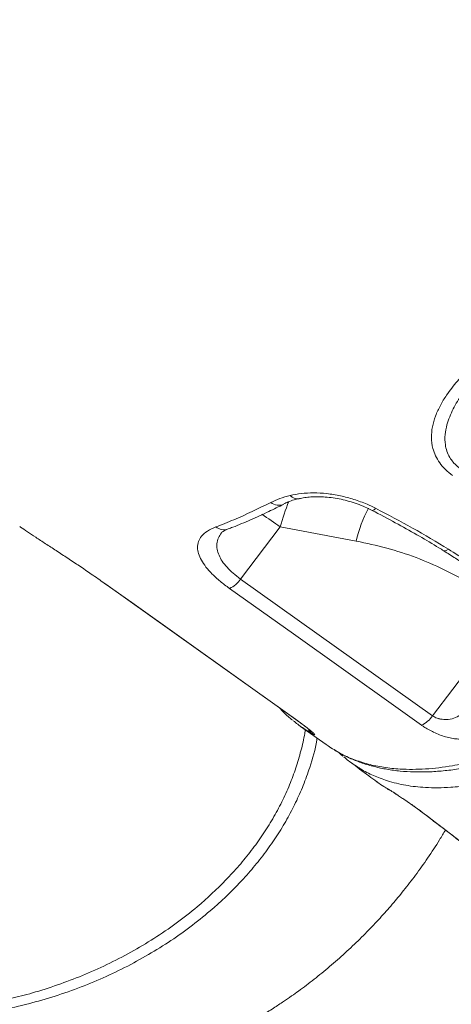
# Model space of a CAD drawing. Units: millimetres. Extents: x -12111 to 16392, y -2138 to 6954.
# Drawn here: x 14967 to 15095, y -734 to -441 of the extents above; entities that cross this region are included whole.
import ezdxf

# ---------------------------------------------------------------- set-up
doc = ezdxf.new("R2010")
doc.units = ezdxf.units.MM

msp = doc.modelspace()

# ---------------------------------------------------------------- linework, layer by layer
at = {"color": 7, "linetype": 'Continuous', "lineweight": 15}
for p, q in [((15044.13, -592.28), (15032.34, -607.78)), ((15066.71, -596.51), (15044.13, -592.28)), ((15032.34, -607.78), (15089.42, -648.43)), ((15089.42, -648.43), (15112.87, -617.59)), ((15050.16, -651.58), (15057.78, -657)), ((15076.29, -670.28), (15076.73, -670.57)), ((15086.85, -677.51), (15086.96, -677.58)), ((15087.23, -677.78), (15111.12, -696.14))]:
    msp.add_line(p, q, dxfattribs=at)
at = {"color": 8, "linetype": 'Continuous', "lineweight": 15}
for p, q in [((14991.91, -609.06), (14992.36, -609.37)), ((14992.36, -609.37), (14992.24, -609.31)), ((15049.44, -650.02), (15049.32, -649.95)), ((15053.75, -653.82), (15052.45, -653.02)), ((15074.95, -669.41), (15076.29, -670.28))]:
    msp.add_line(p, q, dxfattribs=at)
at = {"color": 8, "linetype": 'Continuous', "lineweight": 15, "flags": 128}
msp.add_lwpolyline([(15094.12, -598.88), (15093.48, -599.3), (15092.97, -599.43), (15092.74, -599.36)], dxfattribs=at)
at = {"color": 7, "linetype": 'Continuous', "lineweight": 15, "flags": 128}
for points in [[(14992.24, -609.31), (15032.2, -637.76), (15049.32, -649.95)], [(14992.36, -609.37), (14999.97, -614.79), (15030.41, -636.47), (15049.44, -650.02)], [(15086.09, -651.2), (15078.48, -645.78), (15048.04, -624.1), (15029.01, -610.55)]]:
    msp.add_lwpolyline(points, dxfattribs=at)
at = {"color": 8, "linetype": 'Continuous', "lineweight": 15}
for centre, radius, start, end in [((15043.68, -582.08), 3.75, 231.3677, 293.871), ((15092.19, -604.48), 49.59, 156.4937, 165.7585), ((15049.27, -581.03), 2.9, 221.0423, 280.4923), ((15109.87, -606.9), 44.4, 152.9307, 166.4528), ((15071.41, -586.18), 1.19, 272.5458, 332.6718), ((14960.61, -708.92), 143.46, 54.3977, 57.05), ((15027.37, -589.21), 3.9, 232.4343, 289.4145), ((15056.35, -650.18), 4.48, 208.0968, 234.394)]:
    msp.add_arc(centre, radius, start, end, dxfattribs=at)
at = {"color": 7, "linetype": 'Continuous', "lineweight": 15}
for centre, start, end in [((15026.14, -603.72), 292.8193, 326.808), ((15083.22, -644.37), 292.8114, 326.807)]:
    msp.add_arc(centre, 7.41, start, end, dxfattribs=at)
at = {"color": 8, "linetype": 'Continuous', "lineweight": 15}
for points, knots in [([(14900.12, -239.89), (14919.56, -254.97), (14964.43, -289.78), (15026.39, -337.89), (15103.13, -397.49), (15182.22, -458.94), (15244.19, -507.09), (15271.96, -528.67)], [0, 0, 0, 0, 0.156701, 0.3618, 0.499821, 0.775864, 1, 1, 1, 1]), ([(15288.77, -521.38), (15284.81, -526.31), (15276.87, -536.19), (15265, -550.03), (15253.93, -562.37), (15243.72, -573.25), (15234.68, -582.47), (15226.23, -590.76), (15218.37, -598.18), (15210.5, -605.33), (15201.48, -613.21), (15191.96, -621.08), (15181.99, -628.81), (15173.33, -635.13), (15165.37, -640.58), (15158.07, -645.28), (15150.88, -649.6), (15142.76, -654.13), (15134.36, -658.32), (15125.77, -662.05), (15118.46, -664.74), (15111.88, -666.74), (15105.97, -668.18), (15100.26, -669.19), (15093.96, -669.85), (15087.63, -669.89), (15081.38, -669.18), (15076.25, -667.95), (15071.82, -666.24), (15068.91, -664.85), (15067.46, -663.85), (15067.2, -663.67)], [0, 0, 0, 0, 0.047799, 0.095816, 0.139931, 0.176979, 0.214128, 0.244253, 0.274433, 0.304858, 0.33534, 0.379461, 0.416514, 0.453668, 0.483797, 0.513981, 0.54441, 0.574896, 0.619025, 0.656085, 0.693246, 0.723382, 0.753571, 0.784007, 0.814498, 0.858629, 0.895689, 0.932851, 0.962987, 0.993177, 1, 1, 1, 1]), ([(15060.14, -658.47), (15060.76, -658.86), (15062.59, -660), (15065.96, -661.46), (15070.24, -662.86), (15074.84, -663.81), (15080.45, -664.4), (15087.21, -664.38), (15094.42, -663.52), (15101.08, -662.15), (15107.07, -660.55), (15113.31, -658.51), (15119.78, -656.03), (15126.38, -653.15), (15133.09, -649.89), (15139.9, -646.28), (15146.87, -642.27), (15155.22, -637.1), (15165.02, -630.53), (15175.1, -623.17), (15184, -616.24), (15191.63, -610.01), (15199.24, -603.52), (15206.92, -596.7), (15214.68, -589.53), (15222.49, -582.03), (15230.36, -574.19), (15238.24, -566.06), (15245.63, -558.16), (15253.23, -549.79), (15261.02, -540.94), (15266.62, -534.29), (15269.42, -530.97)], [0, 0, 0, 0, 0.0161073, 0.047771, 0.079836, 0.1119599, 0.144202, 0.1908208, 0.2376208, 0.2692276, 0.3008906, 0.3329547, 0.3650777, 0.397319, 0.4285107, 0.4597023, 0.4911123, 0.5225223, 0.5702591, 0.6181904, 0.6504311, 0.6816225, 0.7128139, 0.7442235, 0.7756331, 0.8074958, 0.8393585, 0.8714539, 0.9035493, 0.9298798, 0.9649017, 1, 1, 1, 1]), ([(15099.65, -550.92), (15099.17, -551.54), (15097.61, -553.58), (15095.44, -557.21), (15093.76, -561.27), (15093.07, -564.85), (15093.09, -567.49), (15093.63, -569.78), (15094.42, -571.51), (15095.48, -573.01), (15096.52, -574.07), (15097.28, -574.64), (15097.55, -574.84)], [0, 0, 0, 0, 0.0833586, 0.2741251, 0.4682223, 0.5836274, 0.7016025, 0.7762956, 0.8529063, 0.9095481, 0.967733, 1, 1, 1, 1]), ([(15026.64, -594.06), (15026.31, -594.54), (15025.63, -595.53), (15025.23, -597.17), (15025.29, -598.92), (15025.83, -600.66), (15026.82, -602.47), (15028.23, -604.25), (15030.06, -606.06), (15031.57, -607.2), (15032.34, -607.78)], [0, 0, 0, 0, 0.132517, 0.275685, 0.400014, 0.527185, 0.644377, 0.764845, 0.880499, 1, 1, 1, 1]), ([(14963.85, -732.51), (14966.05, -731.97), (14970.79, -730.8), (14977.95, -728.48), (14985.34, -725.68), (14992.62, -722.44), (14999.74, -718.77), (15006.65, -714.66), (15013.26, -710.14), (15020.53, -704.44), (15026.74, -698.67), (15031.94, -692.97), (15035.59, -688.49), (15038.93, -683.84), (15041.96, -679.02), (15044.65, -674.05), (15046.94, -669), (15048.85, -663.93), (15050.32, -658.83), (15051.22, -655.04), (15051.52, -652.93), (15051.57, -652.58)], [0, 0, 0, 0, 0.052004, 0.111852, 0.171975, 0.232193, 0.293502, 0.354922, 0.416698, 0.478607, 0.570479, 0.616977, 0.663475, 0.710278, 0.757081, 0.804491, 0.851998, 0.897846, 0.943788, 0.990394, 1, 1, 1, 1]), ([(15055.08, -655.08), (15055.05, -655.29), (15054.63, -658.22), (15053.24, -662.92), (15051.06, -669.09), (15048.77, -674.24), (15046.16, -679.24), (15043.17, -684.13), (15039.84, -688.91), (15036.17, -693.55), (15030.83, -699.54), (15024.55, -705.52), (15017.28, -711.34), (15010.86, -715.84), (15004.08, -720.01), (14997, -723.79), (14989.63, -727.2), (14982.03, -730.18), (14974.25, -732.74), (14966.11, -734.9), (14957.62, -736.61), (14948.76, -737.83), (14939.75, -738.48), (14932.24, -738.65), (14927.69, -738.39), (14926.25, -738.31)], [0, 0, 0, 0, 0.004274, 0.059565, 0.096777, 0.132699, 0.168622, 0.204817, 0.241012, 0.27771, 0.314408, 0.388239, 0.434479, 0.480903, 0.527416, 0.574518, 0.621702, 0.669464, 0.717306, 0.765309, 0.817406, 0.86971, 0.922117, 0.975279, 1, 1, 1, 1]), ([(15086.96, -677.58), (15089.44, -679.47), (15097.54, -685.64), (15105.61, -691.87), (15111.21, -696.2)], [0, 0, 0, 0, 0.305307, 1, 1, 1, 1])]:
    msp.add_open_spline(points, degree=3, knots=knots, dxfattribs=at)
at = {"color": 7, "linetype": 'Continuous', "lineweight": 15}
for points, knots in [([(15269.42, -530.97), (15241.89, -509.56), (15156.85, -443.42), (15043.65, -355.31), (14947.32, -280.25), (14908.46, -249.96), (14897.77, -241.63)], [0, 0, 0, 0, 0.222112, 0.686164, 0.913714, 1, 1, 1, 1]), ([(15060.4, -658.67), (15060.91, -658.98), (15062.43, -659.93), (15065.14, -661.21), (15068.53, -662.53), (15072.1, -663.58), (15075.85, -664.37), (15079.78, -664.9), (15083.89, -665.15), (15088.15, -665.13), (15092.57, -664.84), (15097.1, -664.27), (15101.76, -663.42), (15106.54, -662.3), (15111.46, -660.9), (15116.52, -659.23), (15121.71, -657.28), (15127.02, -655.07), (15132.42, -652.6), (15137.9, -649.89), (15143.45, -646.93), (15149.06, -643.74), (15154.71, -640.33), (15160.42, -636.68), (15166.21, -632.79), (15172.08, -628.66), (15178.02, -624.3), (15184.03, -619.69), (15190.1, -614.87), (15196.22, -609.82), (15202.38, -604.57), (15208.56, -599.11), (15214.76, -593.46), (15220.97, -587.63), (15227.18, -581.63), (15233.36, -575.46), (15239.53, -569.15), (15245.66, -562.69), (15251.75, -556.1), (15257.78, -549.4), (15263.74, -542.59), (15268.63, -536.88), (15271.51, -533.43), (15272.45, -532.31)], [0, 0, 0, 0, 0.011922, 0.0355, 0.059125, 0.083047, 0.107295, 0.131842, 0.156642, 0.18163, 0.206728, 0.231855, 0.256909, 0.28188, 0.307137, 0.332541, 0.358044, 0.383592, 0.409124, 0.434585, 0.459931, 0.48512, 0.51013, 0.53503, 0.560026, 0.585114, 0.610286, 0.63553, 0.660833, 0.686181, 0.711559, 0.736953, 0.762343, 0.787712, 0.813043, 0.838323, 0.863536, 0.88867, 0.913714, 0.938657, 0.963491, 0.988137, 1, 1, 1, 1]), ([(15095.39, -577.02), (15094.64, -576.44), (15093.15, -575.26), (15091.46, -573.24), (15090.24, -571.11), (15089.34, -568.59), (15088.98, -565.71), (15089.29, -562.48), (15090.22, -559.28), (15091.67, -556.14), (15093.81, -552.66), (15096.74, -548.89), (15100.53, -544.88), (15103.4, -542.33), (15104.84, -541.06)], [0, 0, 0, 0, 0.054672, 0.109385, 0.163871, 0.218418, 0.298901, 0.379533, 0.46447, 0.54973, 0.634852, 0.756404, 0.878279, 1, 1, 1, 1]), ([(15047.09, -582.93), (15048.17, -582.71), (15050.32, -582.27), (15054.03, -582.09), (15057.96, -582.32), (15062.01, -582.96), (15066.07, -584.03), (15069.58, -585.32), (15071.64, -586.33), (15072.46, -586.73)], [0, 0, 0, 0, 0.15118, 0.30235, 0.452776, 0.603186, 0.752243, 0.901283, 1, 1, 1, 1]), ([(15024.99, -592.3), (15026.77, -591.6), (15032.06, -589.52), (15037.64, -586.81), (15041.34, -585.01)], [0, 0, 0, 0, 0.335439, 1, 1, 1, 1]), ([(15041.34, -585.01), (15042.2, -584.61), (15043.93, -583.8), (15046.03, -583.22), (15047.09, -582.93)], [0, 0, 0, 0, 0.496806, 1, 1, 1, 1]), ([(15045.17, -585.46), (15045.6, -585.25), (15046.51, -584.81), (15048.06, -584.25), (15049.24, -583.96), (15049.75, -583.83)], [0, 0, 0, 0, 0.336153, 0.714427, 1, 1, 1, 1]), ([(15049.8, -583.89), (15049.91, -583.86), (15050.51, -583.69), (15051.83, -583.49), (15053.73, -583.31), (15055.83, -583.28), (15058.08, -583.41), (15060.43, -583.71), (15062.82, -584.18), (15065.23, -584.83), (15067.61, -585.63), (15069.7, -586.49), (15070.94, -587.12), (15071.45, -587.39)], [0, 0, 0, 0, 0.0225605, 0.1204294, 0.2181794, 0.3186475, 0.419794, 0.5208309, 0.6230269, 0.7246001, 0.8263936, 0.928147, 1, 1, 1, 1]), ([(15028.66, -592.87), (15029.11, -592.7), (15031.3, -591.9), (15035.31, -590.19), (15040.36, -587.92), (15043.69, -586.26), (15045.18, -585.51)], [0, 0, 0, 0, 0.085971, 0.41074, 0.736021, 1, 1, 1, 1]), ([(15071.46, -587.38), (15071.75, -587.52), (15074.36, -588.87), (15079.07, -591.39), (15085.41, -594.96), (15089.91, -597.59), (15092.27, -599.08), (15092.73, -599.37)], [0, 0, 0, 0, 0.038987, 0.356026, 0.652004, 0.931251, 1, 1, 1, 1]), ([(15072.46, -586.73), (15076.16, -588.66), (15083.56, -592.55), (15090.6, -596.77), (15094.12, -598.88)], [0, 0, 0, 0, 0.499121, 1, 1, 1, 1]), ([(14966.65, -592.12), (14966.74, -592.18), (14967.32, -592.6), (14968.9, -593.68), (14971.38, -595.33), (14974.27, -597.22), (14977.49, -599.32), (14980.9, -601.55), (14984.43, -603.9), (14988.17, -606.43), (14990.6, -608.14), (14991.91, -609.06)], [0, 0, 0, 0, 0.021801, 0.143656, 0.261737, 0.383152, 0.500853, 0.621958, 0.739159, 0.859859, 1, 1, 1, 1]), ([(15029.01, -610.55), (15028.06, -609.84), (15026.17, -608.44), (15023.84, -606.28), (15021.96, -604.18), (15020.58, -602.14), (15019.74, -600.2), (15019.43, -598.33), (15019.73, -596.59), (15020.71, -594.94), (15022.39, -593.45), (15024.12, -592.68), (15024.99, -592.3)], [0, 0, 0, 0, 0.089781, 0.179578, 0.269511, 0.359483, 0.453305, 0.547174, 0.651264, 0.755407, 0.877677, 1, 1, 1, 1]), ([(15026.62, -594.05), (15026.65, -594.01), (15026.71, -593.92), (15027.09, -593.61), (15027.71, -593.24), (15028.35, -592.98), (15028.65, -592.87)], [0, 0, 0, 0, 0.219531, 0.483791, 0.763924, 1, 1, 1, 1]), ([(15106.37, -612.96), (15104.42, -611.64), (15100.06, -608.68), (15092.76, -604.78), (15084.5, -601.26), (15075.81, -598.41), (15069.75, -597.14), (15066.71, -596.51)], [0, 0, 0, 0, 0.164567, 0.369415, 0.575865, 0.787152, 1, 1, 1, 1]), ([(15092.73, -599.38), (15093.92, -600.12), (15096.8, -601.92), (15100.5, -604.42), (15102.98, -606.2), (15103.87, -606.83)], [0, 0, 0, 0, 0.308966, 0.752319, 1, 1, 1, 1]), ([(15094.12, -598.88), (15096.07, -600.11), (15099.98, -602.59), (15103.69, -605.2), (15105.55, -606.5)], [0, 0, 0, 0, 0.4993766, 1, 1, 1, 1]), ([(14991.83, -609.02), (14991.96, -609.11), (14992.1, -609.21), (14992.22, -609.3), (14992.23, -609.31)], [0, 0, 0, 0, 0.917322, 1, 1, 1, 1]), ([(15044, -646.16), (15044.06, -646.23), (15044.93, -647.23), (15046.18, -648.42), (15047.44, -649.42), (15047.76, -649.68)], [0, 0, 0, 0, 0.0579709, 0.7617904, 1, 1, 1, 1]), ([(15089.42, -648.43), (15089.54, -648.5), (15090.04, -648.85), (15090.74, -649.13), (15091.9, -649.45), (15092.7, -649.54), (15094.19, -649.53), (15095.87, -649.25), (15097.07, -648.57), (15097.68, -648.23)], [0, 0, 0, 0, 0.045733, 0.198659, 0.223746, 0.415105, 0.446577, 0.715858, 1, 1, 1, 1]), ([(15052.45, -653.02), (15051.86, -652.68), (15050.29, -651.76), (15048.89, -650.6), (15048.01, -649.88)], [0, 0, 0, 0, 0.3754755, 1, 1, 1, 1]), ([(15049.31, -649.94), (15049.51, -650.08), (15049.89, -650.36), (15050.22, -650.6), (15050.38, -650.72)], [0, 0, 0, 0, 0.5136667, 1, 1, 1, 1]), ([(15049.44, -650.02), (15050.26, -650.61), (15051.89, -651.79), (15053.59, -653.16), (15054.46, -653.99), (15054.45, -654.18), (15053.95, -653.93), (15053.75, -653.82)], [0, 0, 0, 0, 0.211932, 0.424632, 0.639078, 0.855472, 1, 1, 1, 1]), ([(15050.38, -650.72), (15050.61, -650.88), (15051.22, -651.33), (15052.04, -651.96), (15052.78, -652.55), (15053.2, -652.91), (15053.4, -653.1), (15053.39, -653.09), (15053.38, -653.08)], [0, 0, 0, 0, 0.1347028, 0.3675793, 0.5969034, 0.7866421, 0.9420128, 1, 1, 1, 1]), ([(15099.45, -655.07), (15099.06, -655.16), (15098.27, -655.34), (15096.79, -655.35), (15095.13, -655.14), (15093.35, -654.72), (15091.53, -654.11), (15089.31, -653.16), (15087.43, -652.13), (15086.32, -651.36), (15086.09, -651.2)], [0, 0, 0, 0, 0.128724, 0.257402, 0.386183, 0.514851, 0.630992, 0.747025, 0.947222, 1, 1, 1, 1]), ([(15057.81, -656.95), (15057.98, -657.1), (15058.69, -657.7), (15059.52, -658.14), (15060.14, -658.47)], [0, 0, 0, 0, 0.245861, 1, 1, 1, 1]), ([(15061.63, -659.41), (15061.95, -659.73), (15062.31, -660.1), (15062.72, -660.41), (15062.77, -660.45)], [0, 0, 0, 0, 0.873944, 1, 1, 1, 1]), ([(15067.2, -663.67), (15066.25, -663.08), (15064.78, -662.17), (15063.5, -661.01), (15063.06, -660.61)], [0, 0, 0, 0, 0.65137, 1, 1, 1, 1]), ([(15064.98, -662.22), (15066.82, -663.58), (15069.44, -665.5), (15072.05, -667.44), (15072.83, -668.01)], [0, 0, 0, 0, 0.704267, 1, 1, 1, 1]), ([(15072.83, -668), (15072.89, -668.05), (15073.54, -668.59), (15074.28, -669.02), (15074.95, -669.41)], [0, 0, 0, 0, 0.080504, 1, 1, 1, 1]), ([(15075.22, -669.6), (15075.67, -669.92), (15076.16, -670.26), (15076.7, -670.54), (15076.74, -670.56)], [0, 0, 0, 0, 0.923394, 1, 1, 1, 1]), ([(15076.29, -670.28), (15076.73, -670.54), (15077.6, -671.06), (15079.86, -672.52), (15082.5, -674.32), (15084.99, -676.09), (15086.4, -677.16), (15086.96, -677.58)], [0, 0, 0, 0, 0.217166, 0.433243, 0.647756, 0.860596, 1, 1, 1, 1]), ([(15076.73, -670.57), (15076.84, -670.63), (15077.06, -670.76), (15077.67, -671.14), (15078.52, -671.68), (15079.61, -672.38), (15080.44, -672.93), (15080.91, -673.26), (15080.94, -673.28)], [0, 0, 0, 0, 0.148653, 0.336112, 0.545843, 0.763801, 0.985746, 1, 1, 1, 1]), ([(15080.94, -673.28), (15081.35, -673.56), (15082.21, -674.14), (15083.58, -675.1), (15084.97, -676.11), (15086.07, -676.92), (15086.66, -677.37), (15086.83, -677.5)], [0, 0, 0, 0, 0.215587, 0.445939, 0.674718, 0.904044, 1, 1, 1, 1]), ([(14913.81, -755.55), (14915.41, -755.84), (14918.55, -756.4), (14923.15, -757.12), (14927.51, -757.73), (14931.49, -758.22), (14934.9, -758.58), (14937.63, -758.83), (14939.98, -759.02), (14942.42, -759.2), (14945.22, -759.36), (14948.31, -759.5), (14951.44, -759.59), (14954.52, -759.63), (14958.49, -759.63), (14963.19, -759.51), (14968.48, -759.22), (14972.79, -758.87), (14976.38, -758.49), (14979.67, -758.09), (14983.53, -757.54), (14988.34, -756.72), (14993.57, -755.65), (14998.68, -754.41), (15003.05, -753.2), (15006.9, -752.02), (15010.95, -750.67), (15015.58, -748.97), (15020.96, -746.76), (15025.78, -744.53), (15029.69, -742.56), (15032.61, -741.01), (15035.55, -739.36), (15038.75, -737.48), (15041.99, -735.45), (15044.95, -733.49), (15047.42, -731.79), (15049.67, -730.18), (15052.68, -727.94), (15056.57, -724.88), (15061.16, -721), (15065.64, -716.91), (15069.86, -712.76), (15073.79, -708.62), (15077.42, -704.52), (15080.94, -700.27), (15084.46, -695.71), (15088.04, -690.67), (15091, -686.2), (15092.67, -683.37), (15093.24, -682.4)], [0, 0, 0, 0, 0.023442, 0.045818, 0.067132, 0.087084, 0.103741, 0.116756, 0.126757, 0.13786, 0.151847, 0.167221, 0.182266, 0.196981, 0.211391, 0.239378, 0.264731, 0.287544, 0.301415, 0.316439, 0.334966, 0.357161, 0.386077, 0.411053, 0.432078, 0.450714, 0.468374, 0.492819, 0.520873, 0.551369, 0.568382, 0.583271, 0.598771, 0.616776, 0.636776, 0.654054, 0.667986, 0.680105, 0.69434, 0.722713, 0.752634, 0.782348, 0.811527, 0.839487, 0.866282, 0.892382, 0.92082, 0.951577, 0.983484, 1, 1, 1, 1])]:
    msp.add_open_spline(points, degree=3, knots=knots, dxfattribs=at)

doc.saveas('drawing.dxf')
